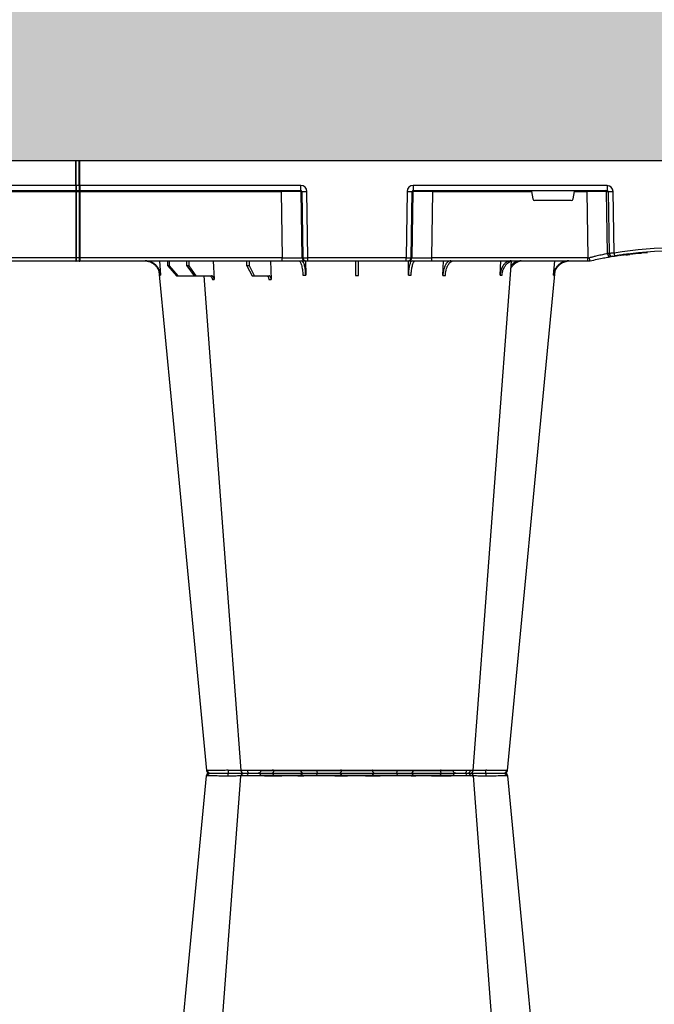
# Model space of a CAD drawing. Units: millimetres. Extents: x 0 to 18302, y 7404 to 17127.
# Drawn here: x 9751 to 10067, y 7957 to 8447 of the extents above; entities that cross this region are included whole.
import ezdxf

# ---------------------------------------------------------------- set-up
doc = ezdxf.new("R2010")
doc.units = ezdxf.units.MM
doc.linetypes.add('HIDDEN', pattern=[0.375, 0.25, -0.125])
doc.layers.add('ACO STORM-BRIXX', color=7, linetype='Continuous')
doc.layers.add('Hatching', color=7, linetype='Continuous')
doc.layers.add('MEBRANE LAYER', color=5, linetype='HIDDEN', lineweight=0)

# ---------------------------------------------------------------- blocks, each defined once
blk = doc.blocks.new('A$C56DC39FA')
at = {"layer": 'ACO STORM-BRIXX', "color": 0}
for p, q in [((412.04, 306.16), (460, 306.16)), ((460, 306.16), (507.96, 306.16)), ((385.23, 303.64), (385.5, 303.65)), ((402.51, 303.59), (402.38, 303.61)), ((503, 50), (502.69, 59.33)), ((531.6, 50), (531.05, 59.3)), ((362.28, 57.22), (361.62, 50)), ((388.83, 57.22), (388.4, 50)), ((417.24, 57.31), (417.01, 50)), ((434.45, 57.22), (434.35, 49.95)), ((485.65, 49.95), (485.55, 57.22)), ((511.03, 57.5), (503.67, 57.5)), ((511.03, 57.5), (513.48, 52.5)), ((512.24, 57.5), (511.03, 57.5)), ((514.8, 52.5), (512.24, 57.5)), ((540.1, 57.5), (532.44, 57.5)), ((540.1, 57.5), (543.59, 52.5)), ((541.09, 57.5), (540.1, 57.5)), ((544.67, 52.5), (541.09, 57.5)), ((549.09, 57.5), (541.09, 57.5)), ((549.09, 57.5), (553.39, 52.5)), ((549.79, 57.5), (549.09, 57.5)), ((554.15, 52.5), (549.79, 57.5)), ((558.38, 50), (557.72, 57.22)), ((344, 50), (344, 50)), ((345.18, 50), (344, 50)), ((422.8, 50), (345.18, 50)), ((345.18, 50), (345.18, 48.53)), ((434.26, 50), (422.8, 50)), ((422.8, 50), (422.8, 48.53)), ((434.57, 50), (434.26, 50)), ((435.57, 50), (434.57, 50)), ((484.43, 50), (435.57, 50)), ((435.57, 50), (435.57, 48.53)), ((485.43, 50), (484.43, 50)), ((484.43, 50), (484.43, 48.53)), ((485.74, 50), (485.43, 50)), ((497.2, 50), (485.74, 50)), ((598, 50), (497.2, 50)), ((497.2, 50), (497.2, 48.53)), ((513.48, 52.5), (513.45, 50)), ((513.48, 52.5), (514.8, 52.5)), ((514.8, 52.5), (514.83, 50)), ((543.59, 52.5), (543.57, 50)), ((543.59, 52.5), (544.67, 52.5)), ((544.67, 52.5), (544.69, 50)), ((553.39, 52.5), (553.37, 50)), ((553.39, 52.5), (554.15, 52.5)), ((554.15, 52.5), (554.17, 50)), ((598, 48.53), (598, 50.1)), ((598.2, 48.53), (598.2, 50.1)), ((599.8, 50), (598.2, 50)), ((599.8, 48.53), (599.8, 50.1)), ((600, 48.53), (600, 50.1)), ((702.8, 50), (600, 50)), ((317.48, 45.86), (315.37, 45.9)), ((329.56, 47.33), (329.69, 47.27)), ((332.08, 46.15), (332.53, 15.49)), ((334.99, 15.49), (334.54, 46.31)), ((335.36, 46.45), (335.82, 15.49)), ((345.66, 15.49), (345.18, 48.53)), ((345.18, 48.53), (422.8, 48.53)), ((422.8, 48.53), (422.27, 15.49)), ((432.23, 15.49), (432.76, 48.53)), ((433.08, 48.53), (432.55, 15.49)), ((432.76, 48.53), (433.08, 48.53)), ((435.04, 15.49), (435.57, 48.53)), ((435.57, 48.53), (484.43, 48.53)), ((484.43, 48.53), (484.96, 15.49)), ((487.45, 15.49), (486.92, 48.53)), ((486.92, 48.53), (487.24, 48.53)), ((487.24, 48.53), (487.77, 15.49)), ((497.73, 15.49), (497.2, 48.53)), ((497.2, 48.53), (598, 48.53)), ((598, 15.49), (598, 48.53)), ((598.2, 15.49), (598.2, 48.53)), ((598.2, 48.53), (599.8, 48.53)), ((599.8, 15.49), (599.8, 48.53)), ((600, 15.49), (600, 48.53)), ((600, 48.53), (702.8, 48.53)), ((353.41, 20), (371.59, 20)), ((335.82, 15.49), (334.99, 15.49)), ((432.03, 15), (335.57, 15)), ((335.57, 12.54), (335.57, 15)), ((345.66, 15.49), (345.66, 15)), ((351.78, 15.49), (345.66, 15.49)), ((352.43, 19.17), (351.78, 15.49)), ((373.22, 15.49), (372.57, 19.17)), ((422.27, 15.49), (373.22, 15.49)), ((422.27, 15.49), (422.27, 15)), ((432.03, 12.54), (432.03, 15)), ((432.55, 15.49), (432.23, 15.49)), ((487.77, 15.49), (487.45, 15.49)), ((598, 15), (487.97, 15)), ((487.97, 15), (487.97, 12.54)), ((497.73, 15.49), (497.73, 15)), ((598, 15.49), (497.73, 15.49)), ((598, 15.1), (598, 15.49)), ((598, 12.55), (598, 15.1)), ((598.2, 15.1), (598.2, 15.49)), ((599.8, 15.49), (598.2, 15.49)), ((598.2, 12.55), (598.2, 15.1)), ((599.8, 15), (598.2, 15)), ((599.8, 15.1), (599.8, 15.49)), ((599.8, 12.55), (599.8, 15.1)), ((600, 15.1), (600, 15.49)), ((702.27, 15.49), (600, 15.49)), ((600, 12.55), (600, 15.1)), ((712.03, 15), (600, 15)), ((335.57, 12.54), (432.03, 12.54)), ((487.97, 12.54), (598, 12.54)), ((598, 12.55), (598, 0)), ((598.2, 12.55), (598.2, 0)), ((598.2, 12.54), (599.8, 12.54)), ((599.8, 12.55), (599.8, 0)), ((600, 12.75), (600, 12.55)), ((600, 12.55), (600, 0)), ((600, 12.54), (712.03, 12.54)), ((598, 0), (598, 0)), ((598.2, 0), (598.2, 0)), ((599.8, 0), (599.8, 0)), ((600, 0), (600, 0)), ((598, 0), (307.83, 0)), ((598.2, 0), (598, 0)), ((599.8, 0), (598.2, 0)), ((600, 0), (599.8, 0)), ((892.17, 0), (600, 0))]:
    blk.add_line(p, q, dxfattribs=at)
at = {"layer": 'ACO STORM-BRIXX', "color": 0, "flags": 128}
for points in [[(418.53, 303.57), (418.52, 303.85), (418.47, 304.12), (418.41, 304.37), (418.32, 304.58), (418.22, 304.76), (418.1, 304.89), (417.98, 304.97), (417.85, 305)], [(501.47, 303.57), (501.48, 303.85), (501.53, 304.12), (501.59, 304.37), (501.68, 304.58), (501.78, 304.76), (501.9, 304.89), (502.02, 304.97), (502.15, 305)], [(385.12, 303.65), (370.78, 153.75), (361.33, 55.03)], [(402.23, 303.62), (390.94, 153.75), (383.15, 50.19)], [(536.31, 57.5), (529.06, 153.75), (517.77, 303.61)], [(558.65, 55.22), (549.22, 153.75), (534.88, 303.65)]]:
    blk.add_lwpolyline(points, dxfattribs=at)
at = {"layer": 'ACO STORM-BRIXX', "color": 0}
for centre, radius, start, end in [((386.61, 303.5), 1.5, 89.9995, 173.657), ((386.61, 303.5), 1.5, 90.0004, 173.6322), ((386.96, 303.53), 1.47, 90.8829, 175.4797), ((403.55, 303.91), 7.68, 171.8672, 182.5924), ((403.72, 303.5), 1.5, 90.0003, 174.5387), ((404.98, 303.59), 1.42, 93.3988, 180.8929), ((406.74, 303.73), 1.29, 100.3056, 183.7811), ((410.84, 306.2), 1.2, 270, 358), ((433.36, 303.5), 1.5, 90.0296, 177.5397), ((441.6, 303.93), 1.59, 137.7604, 190.3695), ((450.92, 303.62), 1.38, 357.7152, 84.9397), ((469.08, 303.62), 1.38, 95.0603, 182.2848), ((478.4, 303.93), 1.59, 349.6327, 42.238), ((486.64, 303.5), 1.5, 2.4604, 89.9703), ((509.16, 306.2), 1.2, 182, 270), ((513.26, 303.73), 1.29, 356.2191, 79.6942), ((516.28, 303.5), 1.5, 4.5629, 90.0292), ((516.45, 303.91), 7.69, 357.4083, 8.1321), ((533.04, 303.53), 1.47, 4.52, 89.1174), ((533.39, 303.5), 1.5, 6.1093, 90.0003), ((533.39, 303.5), 1.5, 6.0914, 90), ((434.26, 48.5), 1.5, 90.1066, 179.1118), ((434.57, 48.5), 1.5, 90.1072, 179.1118), ((485.43, 48.5), 1.5, 0.8887, 89.8929), ((485.74, 48.5), 1.5, 0.8888, 89.8928), ((598.1, 50.1), 0.1, 0, 180), ((599.9, 50.1), 0.1, 0, 180), ((300, 241.13), 197.6, 260.6563, 279.3437), ((300, 241.1), 196.1, 260.6563, 279.3437), ((300, 241.1), 195.8, 274.5021, 275.3715), ((300, 241.1), 195.8, 275.4266, 277.0982), ((300, 241.1), 195.8, 277.6992, 278.5741), ((202.83, 25.24), 130.93, 9.1867, 9.8318), ((300, 241.1), 196.1, 279.6325, 279.8743), ((333.05, 46.29), 1.49, 0.8019, 99.0917), ((333.87, 46.43), 1.49, 0.8089, 99.3303), ((301.48, 241.13), 197.6, 279.6325, 279.8743), ((598.1, 46.23), 2.3, 87.5113, 92.4887), ((599.9, 46.23), 2.3, 87.5113, 92.4887), ((333.76, -35.69), 51.2, 88.6225, 91.3775), ((336.31, 15.5), 0.496, 180.5539, 269.5696), ((431.74, 15.5), 0.499, 270.108, 359.1099), ((433.79, -27.84), 43.35, 88.3543, 91.6457), ((486.21, -27.84), 43.35, 88.3543, 91.6457), ((488.27, 15.5), 0.499, 180.8883, 269.8929), ((598.1, 13.19), 2.31, 87.5162, 92.4838), ((598.1, 15.1), 0.1, 0, 180), ((599.9, 13.19), 2.31, 87.5162, 92.4838), ((599.9, 15.1), 0.1, 0, 180), ((598.1, 10.24), 2.31, 87.5157, 92.4843), ((599.9, 10.24), 2.31, 87.5157, 92.4843), ((598.1, -2.3), 2.31, 87.5156, 92.4844), ((599.9, -2.3), 2.31, 87.5156, 92.4844)]:
    blk.add_arc(centre, radius, start, end, dxfattribs=at)
for centre, major_axis, ratio, start_param, end_param in [((345.18, 48.5), (10, -0.02), 0.002617, 1.571096, 1.658927), ((422.8, 48.5), (10, 0.02), 0.002617, 0.087218, 1.570469), ((435.57, 48.5), (2.5, -0.02), 0.01047, 1.571008, 3.054259), ((484.43, 48.5), (2.5, 0.02), 0.01047, 0.087333, 1.570584), ((497.2, 48.5), (10, -0.02), 0.002617, 1.571124, 3.054374), ((353.42, 19), (0.986, -0.189), 0.995902, 1.761339, 3.157602), ((371.58, 19), (0.986, 0.189), 0.995902, 6.267176, 7.663439), ((335.58, 15.54), (3.03, 0.3), 0.984511, 3.059819, 4.613162), ((335.58, 15.5), (0.584, 0.029), 0.854987, 3.100215, 4.653558), ((345.67, 15.5), (10, 0.01), 0.000872, 3.316138, 4.712146), ((351.83, 15.5), (0.089, 0.5), 0.084812, 1.603372, 3.156715), ((373.17, 15.5), (-0.089, 0.5), 0.084812, 3.12647, 4.679813), ((422.27, 15.5), (10, -0.01), 0.000872, 4.712655, 6.195906), ((432.03, 15.54), (2.96, -0.57), 0.995902, 4.902931, 6.456274), ((432.03, 15.5), (0.518, -0.055), 0.958814, 4.822165, 6.375508), ((487.97, 15.54), (2.96, 0.57), 0.995902, 2.968504, 4.521847), ((487.97, 15.5), (0.518, 0.055), 0.958814, 3.04927, 4.602613), ((497.73, 15.5), (10, 0.01), 0.000872, 3.228872, 4.712123)]:
    blk.add_ellipse(centre, major_axis=major_axis, ratio=ratio, start_param=start_param, end_param=end_param, dxfattribs=at)
for points, knots in [([(395.94, 305), (395.82, 305), (395.69, 305), (395.43, 305), (395.3, 305), (394.92, 305), (394.67, 305), (393.92, 305), (393.43, 305), (392.47, 305), (392, 305), (391.1, 305), (390.68, 305), (390.08, 305), (389.88, 305), (389.5, 305), (389.32, 305), (388.8, 305), (388.48, 305), (387.92, 305), (387.67, 305), (387.24, 305), (387.07, 305), (386.94, 305)], [0, 0, 0, 0, 0.03125, 0.03125, 0.0625, 0.0625, 0.125, 0.125, 0.25, 0.25, 0.375, 0.375, 0.5, 0.5, 0.5625, 0.5625, 0.625, 0.625, 0.75, 0.75, 0.875, 0.875, 1, 1, 1, 1]), ([(403.47, 305), (403.03, 305), (401.85, 305), (399.16, 305), (396.96, 305), (395.94, 305)], [0, 0, 0, 0, 0.238426, 0.648025, 1, 1, 1, 1]), ([(406.51, 305), (405.85, 305), (404.51, 305), (403.68, 305), (403.81, 305), (403.84, 305)], [0, 0, 0, 0, 0.430158, 0.860319, 1, 1, 1, 1]), ([(417.85, 305), (417.73, 305), (417.62, 305), (417.39, 305), (417.27, 305), (416.92, 305), (416.69, 305), (415.97, 305), (415.48, 305), (414.48, 305), (413.96, 305), (412.94, 305), (412.43, 305), (411.68, 305), (411.43, 305), (410.92, 305), (410.67, 305), (409.94, 305), (409.46, 305), (408.55, 305), (408.11, 305), (407.27, 305), (406.88, 305), (406.51, 305)], [0, 0, 0, 0, 0.03125, 0.03125, 0.0625, 0.0625, 0.125, 0.125, 0.25, 0.25, 0.375, 0.375, 0.5, 0.5, 0.5625, 0.5625, 0.625, 0.625, 0.75, 0.75, 0.875, 0.875, 1, 1, 1, 1]), ([(433.36, 305), (433.32, 305), (433.17, 305), (432.78, 305), (432.62, 305), (432.26, 305), (432.05, 305), (431.59, 305), (431.34, 305), (430.79, 305), (430.49, 305), (429.54, 305), (428.83, 305), (427.68, 305), (427.27, 305), (426.46, 305), (426.04, 305), (425.19, 305), (424.76, 305), (423.87, 305), (423.43, 305), (422.54, 305), (422.1, 305), (421.22, 305), (420.78, 305), (419.47, 305), (418.64, 305), (417.85, 305)], [0, 0, 0, 0, 0.125, 0.125, 0.1875, 0.1875, 0.25, 0.25, 0.3125, 0.3125, 0.375, 0.375, 0.5, 0.5, 0.5625, 0.5625, 0.625, 0.625, 0.6875, 0.6875, 0.75, 0.75, 0.8125, 0.8125, 0.875, 0.875, 1, 1, 1, 1]), ([(440.42, 305), (439.43, 305), (438.5, 305), (437.21, 305), (436.8, 305), (436.06, 305), (435.71, 305), (435.23, 305), (435.08, 305), (434.8, 305), (434.67, 305), (434.3, 305), (434.09, 305), (433.83, 305), (433.75, 305), (433.62, 305), (433.56, 305), (433.47, 305), (433.43, 305), (433.4, 305), (433.38, 305), (433.37, 305), (433.37, 305), (433.36, 305)], [0, 0, 0, 0, 0.25, 0.25, 0.375, 0.375, 0.5, 0.5, 0.5625, 0.5625, 0.625, 0.625, 0.75, 0.75, 0.8125, 0.8125, 0.875, 0.875, 0.9375, 0.9375, 0.96875, 0.96875, 1, 1, 1, 1]), ([(451.04, 305), (450.97, 305), (450.91, 305), (450.77, 305), (450.69, 305), (450.47, 305), (450.31, 305), (449.82, 305), (449.46, 305), (448.69, 305), (448.26, 305), (447.39, 305), (446.93, 305), (446.23, 305), (445.98, 305), (445.5, 305), (445.24, 305), (444.49, 305), (443.99, 305), (442.97, 305), (442.46, 305), (441.43, 305), (440.92, 305), (440.42, 305)], [0, 0, 0, 0, 0.03125, 0.03125, 0.0625, 0.0625, 0.125, 0.125, 0.25, 0.25, 0.375, 0.375, 0.5, 0.5, 0.5625, 0.5625, 0.625, 0.625, 0.75, 0.75, 0.875, 0.875, 1, 1, 1, 1]), ([(468.96, 305), (468.47, 305), (467.91, 305), (466.94, 305), (466.6, 305), (465.87, 305), (465.5, 305), (464.72, 305), (464.32, 305), (463.5, 305), (463.07, 305), (461.78, 305), (460.9, 305), (459.56, 305), (459.12, 305), (458.24, 305), (457.8, 305), (456.95, 305), (456.52, 305), (455.69, 305), (455.29, 305), (454.51, 305), (454.14, 305), (453.42, 305), (453.07, 305), (452.09, 305), (451.53, 305), (451.04, 305)], [0, 0, 0, 0, 0.125, 0.125, 0.1875, 0.1875, 0.25, 0.25, 0.3125, 0.3125, 0.375, 0.375, 0.5, 0.5, 0.5625, 0.5625, 0.625, 0.625, 0.6875, 0.6875, 0.75, 0.75, 0.8125, 0.8125, 0.875, 0.875, 1, 1, 1, 1]), ([(479.58, 305), (478.58, 305), (477.57, 305), (476.03, 305), (475.52, 305), (474.52, 305), (474.04, 305), (473.32, 305), (473.09, 305), (472.63, 305), (472.4, 305), (471.75, 305), (471.34, 305), (470.75, 305), (470.56, 305), (470.2, 305), (470.02, 305), (469.69, 305), (469.53, 305), (469.31, 305), (469.24, 305), (469.09, 305), (469.03, 305), (468.96, 305)], [0, 0, 0, 0, 0.25, 0.25, 0.375, 0.375, 0.5, 0.5, 0.5625, 0.5625, 0.625, 0.625, 0.75, 0.75, 0.8125, 0.8125, 0.875, 0.875, 0.9375, 0.9375, 0.96875, 0.96875, 1, 1, 1, 1]), ([(486.64, 305), (486.63, 305), (486.63, 305), (486.62, 305), (486.61, 305), (486.57, 305), (486.53, 305), (486.39, 305), (486.26, 305), (485.92, 305), (485.71, 305), (485.22, 305), (484.94, 305), (484.47, 305), (484.3, 305), (483.95, 305), (483.77, 305), (483.2, 305), (482.8, 305), (481.95, 305), (481.5, 305), (480.56, 305), (480.08, 305), (479.58, 305)], [0, 0, 0, 0, 0.03125, 0.03125, 0.0625, 0.0625, 0.125, 0.125, 0.25, 0.25, 0.375, 0.375, 0.5, 0.5, 0.5625, 0.5625, 0.625, 0.625, 0.75, 0.75, 0.875, 0.875, 1, 1, 1, 1]), ([(502.15, 305), (501.36, 305), (500.53, 305), (499.24, 305), (498.8, 305), (497.91, 305), (497.47, 305), (496.58, 305), (496.14, 305), (495.27, 305), (494.83, 305), (493.54, 305), (492.73, 305), (491.57, 305), (491.2, 305), (490.49, 305), (490.15, 305), (489.52, 305), (489.22, 305), (488.67, 305), (488.41, 305), (487.95, 305), (487.75, 305), (487.38, 305), (487.22, 305), (486.83, 305), (486.68, 305), (486.64, 305)], [0, 0, 0, 0, 0.125, 0.125, 0.1875, 0.1875, 0.25, 0.25, 0.3125, 0.3125, 0.375, 0.375, 0.5, 0.5, 0.5625, 0.5625, 0.625, 0.625, 0.6875, 0.6875, 0.75, 0.75, 0.8125, 0.8125, 0.875, 0.875, 1, 1, 1, 1]), ([(513.49, 305), (512.76, 305), (511.93, 305), (510.55, 305), (510.07, 305), (509.1, 305), (508.6, 305), (507.84, 305), (507.58, 305), (507.07, 305), (506.82, 305), (506.05, 305), (505.55, 305), (504.79, 305), (504.54, 305), (504.04, 305), (503.8, 305), (503.31, 305), (503.08, 305), (502.73, 305), (502.61, 305), (502.38, 305), (502.27, 305), (502.15, 305)], [0, 0, 0, 0, 0.25, 0.25, 0.375, 0.375, 0.5, 0.5, 0.5625, 0.5625, 0.625, 0.625, 0.75, 0.75, 0.8125, 0.8125, 0.875, 0.875, 0.9375, 0.9375, 0.96875, 0.96875, 1, 1, 1, 1]), ([(516.16, 305), (516.14, 305), (516.1, 305), (514.97, 305), (513.87, 305), (513.49, 305)], [0, 0, 0, 0, 0.337657, 0.765806, 1, 1, 1, 1]), ([(524.06, 305), (523.41, 305), (522.13, 305), (519.78, 305), (517.62, 305), (516.6, 305), (516.28, 305)], [0, 0, 0, 0, 0.210923, 0.421845, 0.8129, 1, 1, 1, 1]), ([(533.06, 305), (532.8, 305), (532.38, 305), (531.53, 305), (531.21, 305), (530.52, 305), (530.15, 305), (529.54, 305), (529.33, 305), (528.9, 305), (528.69, 305), (528.02, 305), (527.55, 305), (526.83, 305), (526.58, 305), (526.09, 305), (525.84, 305), (525.33, 305), (525.08, 305), (524.7, 305), (524.57, 305), (524.31, 305), (524.18, 305), (524.06, 305)], [0, 0, 0, 0, 0.25, 0.25, 0.375, 0.375, 0.5, 0.5, 0.5625, 0.5625, 0.625, 0.625, 0.75, 0.75, 0.8125, 0.8125, 0.875, 0.875, 0.9375, 0.9375, 0.96875, 0.96875, 1, 1, 1, 1]), ([(385.5, 303.65), (385.71, 303.65), (386.3, 303.65), (387.85, 303.64), (389.81, 303.62), (392.04, 303.6), (394.13, 303.59), (395.56, 303.56), (395.76, 303.56), (395.76, 303.56)], [0, 0, 0, 0, 0.144446, 0.408542, 0.548331, 0.692792, 0.956892, 0.999996, 1, 1, 1, 1]), ([(395.76, 303.56), (395.76, 303.56), (395.8, 303.56), (395.84, 303.56), (395.88, 303.57)], [0, 0, 0, 0, 0.0005339, 1, 1, 1, 1]), ([(395.88, 303.57), (396.75, 303.58), (398.63, 303.6), (400.95, 303.62), (401.98, 303.62), (402.35, 303.63)], [0, 0, 0, 0, 0.351227, 0.760046, 1, 1, 1, 1]), ([(402.38, 303.61), (402.33, 303.61), (402.16, 303.63), (403.13, 303.64), (404.68, 303.65), (405.46, 303.65)], [0, 0, 0, 0, 0.165674, 0.582869, 1, 1, 1, 1]), ([(403.58, 303.63), (403.9, 303.63), (404.52, 303.63), (404.49, 303.62), (404.47, 303.61)], [0, 0, 0, 0, 0.520879, 1, 1, 1, 1]), ([(405.46, 303.65), (405.96, 303.65), (407.39, 303.65), (409.8, 303.64), (412.33, 303.62), (414.89, 303.6), (417.01, 303.59), (418.25, 303.56), (418.44, 303.56), (418.44, 303.56)], [0, 0, 0, 0, 0.144448, 0.4085492, 0.5506682, 0.6927864, 0.9568923, 0.9999966, 1, 1, 1, 1]), ([(418.44, 303.56), (418.44, 303.56), (418.47, 303.56), (418.5, 303.56), (418.53, 303.57)], [0, 0, 0, 0, 0.000597, 1, 1, 1, 1]), ([(418.53, 303.57), (419.22, 303.58), (419.93, 303.58), (421.05, 303.6), (421.43, 303.6), (422.19, 303.61), (422.57, 303.61), (423.71, 303.62), (424.48, 303.62), (425.58, 303.63), (425.93, 303.63), (426.64, 303.63), (426.98, 303.63), (427.98, 303.63), (428.58, 303.63), (429.4, 303.62), (429.66, 303.62), (430.13, 303.62), (430.35, 303.62), (430.74, 303.61), (430.92, 303.61), (431.23, 303.6), (431.37, 303.6), (431.7, 303.58), (431.83, 303.58), (431.86, 303.57)], [0, 0, 0, 0, 0.125, 0.125, 0.1875, 0.1875, 0.25, 0.25, 0.375, 0.375, 0.4375, 0.4375, 0.5, 0.5, 0.625, 0.625, 0.6875, 0.6875, 0.75, 0.75, 0.8125, 0.8125, 0.875, 0.875, 1, 1, 1, 1]), ([(431.86, 303.57), (431.86, 303.56), (431.87, 303.56), (431.87, 303.56), (431.87, 303.56)], [0, 0, 0, 0, 0.9994661, 1, 1, 1, 1]), ([(431.87, 303.56), (431.87, 303.56), (431.87, 303.56), (432.29, 303.6), (433.84, 303.62), (436.54, 303.64), (438.87, 303.65), (440.04, 303.65)], [0, 0, 0, 0, 0.000004, 0.206214, 0.470818, 0.73543, 1, 1, 1, 1]), ([(440.04, 303.65), (440.7, 303.65), (442.57, 303.65), (445.2, 303.64), (447.61, 303.62), (449.83, 303.6), (451.36, 303.59), (452.13, 303.56), (452.25, 303.56), (452.25, 303.56)], [0, 0, 0, 0, 0.144447, 0.408549, 0.550668, 0.692787, 0.956893, 0.999996, 1, 1, 1, 1]), ([(452.25, 303.56), (452.25, 303.56), (452.26, 303.56), (452.28, 303.56), (452.31, 303.57)], [0, 0, 0, 0, 0.0005969, 1, 1, 1, 1]), ([(452.31, 303.57), (452.72, 303.58), (453.21, 303.58), (454.05, 303.6), (454.35, 303.6), (454.96, 303.61), (455.28, 303.61), (456.28, 303.62), (457.01, 303.62), (458.11, 303.63), (458.48, 303.63), (459.24, 303.63), (459.63, 303.63), (460.77, 303.63), (461.53, 303.63), (462.64, 303.62), (463, 303.62), (463.71, 303.62), (464.06, 303.62), (464.72, 303.61), (465.04, 303.61), (465.67, 303.6), (465.96, 303.6), (466.79, 303.58), (467.28, 303.58), (467.69, 303.57)], [0, 0, 0, 0, 0.125, 0.125, 0.1875, 0.1875, 0.25, 0.25, 0.375, 0.375, 0.4375, 0.4375, 0.5, 0.5, 0.625, 0.625, 0.6875, 0.6875, 0.75, 0.75, 0.8125, 0.8125, 0.875, 0.875, 1, 1, 1, 1]), ([(467.69, 303.57), (467.72, 303.56), (467.74, 303.56), (467.75, 303.56), (467.75, 303.56)], [0, 0, 0, 0, 0.9994031, 1, 1, 1, 1]), ([(467.75, 303.56), (467.75, 303.56), (468.29, 303.56), (469.66, 303.6), (472.6, 303.62), (476.28, 303.64), (478.73, 303.65), (479.96, 303.65)], [0, 0, 0, 0, 0.000004, 0.206214, 0.470818, 0.735429, 1, 1, 1, 1]), ([(479.96, 303.65), (480.61, 303.65), (482.42, 303.65), (484.56, 303.64), (486.22, 303.62), (487.48, 303.6), (488.09, 303.59), (488.11, 303.56), (488.13, 303.56), (488.13, 303.56)], [0, 0, 0, 0, 0.1444478, 0.4085489, 0.5506682, 0.6927865, 0.9568916, 0.9999957, 1, 1, 1, 1]), ([(488.13, 303.56), (488.13, 303.56), (488.13, 303.56), (488.14, 303.56), (488.14, 303.57)], [0, 0, 0, 0, 0.0005339, 1, 1, 1, 1]), ([(488.14, 303.57), (488.17, 303.58), (488.3, 303.58), (488.64, 303.6), (488.77, 303.6), (489.09, 303.61), (489.26, 303.61), (489.85, 303.62), (490.34, 303.62), (491.15, 303.63), (491.44, 303.63), (492.05, 303.63), (492.37, 303.63), (493.36, 303.63), (494.06, 303.63), (495.17, 303.62), (495.55, 303.62), (496.3, 303.62), (496.68, 303.62), (497.44, 303.61), (497.82, 303.61), (498.58, 303.6), (498.96, 303.6), (500.07, 303.58), (500.78, 303.58), (501.47, 303.57)], [0, 0, 0, 0, 0.125, 0.125, 0.1875, 0.1875, 0.25, 0.25, 0.375, 0.375, 0.4375, 0.4375, 0.5, 0.5, 0.625, 0.625, 0.6875, 0.6875, 0.75, 0.75, 0.8125, 0.8125, 0.875, 0.875, 1, 1, 1, 1]), ([(501.47, 303.57), (501.5, 303.56), (501.53, 303.56), (501.56, 303.56), (501.56, 303.56)], [0, 0, 0, 0, 0.999462, 1, 1, 1, 1]), ([(501.56, 303.56), (501.56, 303.56), (502.49, 303.56), (504.45, 303.6), (507.99, 303.62), (511.65, 303.64), (513.58, 303.65), (514.54, 303.65)], [0, 0, 0, 0, 0.000004, 0.206214, 0.470818, 0.735429, 1, 1, 1, 1]), ([(514.54, 303.65), (514.99, 303.65), (516.27, 303.65), (517.32, 303.64), (517.77, 303.62), (517.74, 303.61), (517.73, 303.61)], [0, 0, 0, 0, 0.230586, 0.652181, 0.875335, 1, 1, 1, 1]), ([(515.51, 303.62), (515.76, 303.62), (516.26, 303.63), (518.23, 303.63), (520.9, 303.6), (523.02, 303.58), (524.13, 303.57)], [0, 0, 0, 0, 0.245038, 0.490492, 0.736121, 1, 1, 1, 1]), ([(524.13, 303.57), (524.16, 303.56), (524.2, 303.56), (524.24, 303.56), (524.24, 303.56)], [0, 0, 0, 0, 0.9994661, 1, 1, 1, 1]), ([(524.24, 303.56), (524.24, 303.56), (525.2, 303.56), (527.39, 303.6), (530.5, 303.62), (533.19, 303.64), (534.07, 303.65), (534.5, 303.65)], [0, 0, 0, 0, 0.000005, 0.206214, 0.470819, 0.73543, 1, 1, 1, 1]), ([(534.5, 303.65), (534.68, 303.65), (534.93, 303.65), (534.81, 303.64), (534.77, 303.64)], [0, 0, 0, 0, 0.701945, 1, 1, 1, 1]), ([(502.69, 59.33), (502.7, 59.08), (502.73, 58.84), (502.81, 58.5), (502.84, 58.4), (502.91, 58.2), (502.95, 58.11), (503.04, 57.94), (503.09, 57.87), (503.2, 57.74), (503.25, 57.68), (503.42, 57.55), (503.55, 57.5), (503.67, 57.5)], [0, 0, 0, 0, 0.25, 0.25, 0.375, 0.375, 0.5, 0.5, 0.625, 0.625, 0.75, 0.75, 1, 1, 1, 1]), ([(504.88, 57.5), (504.76, 57.5), (504.63, 57.55), (504.46, 57.68), (504.4, 57.74), (504.3, 57.87), (504.25, 57.94), (504.15, 58.11), (504.11, 58.2), (504.03, 58.4), (504, 58.5), (503.91, 58.84), (503.88, 59.08), (503.86, 59.33)], [0, 0, 0, 0, 0.25, 0.25, 0.375, 0.375, 0.5, 0.5, 0.625, 0.625, 0.75, 0.75, 1, 1, 1, 1]), ([(531.05, 59.3), (531.06, 59.06), (531.11, 58.82), (531.22, 58.49), (531.27, 58.39), (531.37, 58.19), (531.43, 58.1), (531.56, 57.94), (531.63, 57.86), (531.77, 57.73), (531.85, 57.68), (532.09, 57.55), (532.26, 57.5), (532.44, 57.5)], [0, 0, 0, 0, 0.25, 0.25, 0.375, 0.375, 0.5, 0.5, 0.625, 0.625, 0.75, 0.75, 1, 1, 1, 1]), ([(533.43, 57.5), (533.25, 57.5), (533.08, 57.55), (532.84, 57.68), (532.76, 57.73), (532.61, 57.86), (532.54, 57.94), (532.41, 58.1), (532.35, 58.19), (532.24, 58.38), (532.19, 58.49), (532.07, 58.82), (532.02, 59.06), (532, 59.3)], [0, 0, 0, 0, 0.25, 0.25, 0.375, 0.375, 0.5, 0.5, 0.625, 0.625, 0.75, 0.75, 1, 1, 1, 1]), ([(354.61, 50), (355.09, 50), (355.56, 50.05), (356.26, 50.18), (356.49, 50.24), (356.94, 50.37), (357.17, 50.45), (357.84, 50.71), (358.26, 50.93), (358.86, 51.31), (359.06, 51.45), (359.44, 51.75), (359.62, 51.91), (360.15, 52.4), (360.46, 52.76), (361.03, 53.54), (361.29, 53.96), (361.71, 54.84), (361.88, 55.29), (362.14, 56.24), (362.23, 56.72), (362.28, 57.22)], [0, 0, 0, 0, 0.125, 0.125, 0.1875, 0.1875, 0.25, 0.25, 0.375, 0.375, 0.4375, 0.4375, 0.5, 0.5, 0.625, 0.625, 0.75, 0.75, 0.875, 0.875, 1, 1, 1, 1]), ([(361.92, 57.22), (361.74, 56.33), (361.4, 54.56), (359.84, 52.33), (357.79, 50.71), (356.18, 50.32), (355.41, 50.14)], [0, 0, 0, 0, 0.256499, 0.512996, 0.769572, 1, 1, 1, 1]), ([(387.83, 57.22), (387.79, 56.72), (387.72, 56.24), (387.57, 55.54), (387.52, 55.31), (387.38, 54.85), (387.31, 54.62), (387.07, 53.96), (386.88, 53.55), (386.56, 52.97), (386.45, 52.78), (386.21, 52.41), (386.09, 52.24), (385.7, 51.74), (385.42, 51.45), (384.82, 50.94), (384.5, 50.71), (383.85, 50.36), (383.52, 50.23), (382.84, 50.05), (382.49, 50), (382.13, 50)], [0, 0, 0, 0, 0.125, 0.125, 0.1875, 0.1875, 0.25, 0.25, 0.375, 0.375, 0.4375, 0.4375, 0.5, 0.5, 0.625, 0.625, 0.75, 0.75, 0.875, 0.875, 1, 1, 1, 1]), ([(383.26, 50), (383.61, 50), (383.96, 50.05), (384.47, 50.18), (384.63, 50.24), (384.97, 50.37), (385.13, 50.45), (385.62, 50.71), (385.93, 50.93), (386.36, 51.31), (386.51, 51.45), (386.78, 51.75), (386.92, 51.91), (387.3, 52.4), (387.53, 52.76), (387.94, 53.54), (388.12, 53.96), (388.43, 54.84), (388.55, 55.29), (388.74, 56.24), (388.8, 56.72), (388.83, 57.22)], [0, 0, 0, 0, 0.125, 0.125, 0.1875, 0.1875, 0.25, 0.25, 0.375, 0.375, 0.4375, 0.4375, 0.5, 0.5, 0.625, 0.625, 0.75, 0.75, 0.875, 0.875, 1, 1, 1, 1]), ([(416.03, 57.31), (416, 56.81), (415.95, 56.32), (415.84, 55.61), (415.8, 55.37), (415.7, 54.91), (415.65, 54.68), (415.48, 54), (415.34, 53.58), (415.11, 52.99), (415.03, 52.8), (414.85, 52.43), (414.76, 52.25), (414.48, 51.75), (414.28, 51.45), (413.85, 50.93), (413.62, 50.71), (413.15, 50.36), (412.91, 50.22), (412.54, 50.09), (412.42, 50.06), (412.17, 50.01), (412.04, 50), (411.91, 50)], [0, 0, 0, 0, 0.125, 0.125, 0.1875, 0.1875, 0.25, 0.25, 0.375, 0.375, 0.4375, 0.4375, 0.5, 0.5, 0.625, 0.625, 0.75, 0.75, 0.875, 0.875, 0.9375, 0.9375, 1, 1, 1, 1]), ([(413.3, 50), (413.55, 50), (413.79, 50.04), (414.16, 50.18), (414.28, 50.23), (414.52, 50.36), (414.64, 50.44), (414.98, 50.71), (415.2, 50.93), (415.52, 51.31), (415.62, 51.45), (415.82, 51.75), (415.91, 51.91), (416.18, 52.42), (416.35, 52.78), (416.64, 53.57), (416.77, 54), (416.98, 54.89), (417.06, 55.35), (417.19, 56.31), (417.23, 56.81), (417.24, 57.31)], [0, 0, 0, 0, 0.125, 0.125, 0.1875, 0.1875, 0.25, 0.25, 0.375, 0.375, 0.4375, 0.4375, 0.5, 0.5, 0.625, 0.625, 0.75, 0.75, 0.875, 0.875, 1, 1, 1, 1]), ([(433.09, 57.22), (433.03, 56.33), (432.92, 54.56), (432.47, 52.31), (431.89, 50.71), (431.34, 50.06), (431.02, 50.01), (430.94, 50)], [0, 0, 0, 0, 0.228698, 0.457395, 0.686161, 0.915121, 1, 1, 1, 1]), ([(432.48, 50), (432.71, 50.09), (433.17, 50.27), (433.78, 51.65), (434.22, 53.68), (434.41, 55.68), (434.44, 56.89), (434.45, 57.22)], [0, 0, 0, 0, 0.229116, 0.458237, 0.687273, 0.91612, 1, 1, 1, 1]), ([(434.45, 57.22), (434.22, 57.22), (433.76, 57.22), (433.31, 57.22), (433.09, 57.22)], [0, 0, 0, 0, 0.500001, 1, 1, 1, 1]), ([(459.3, 57.31), (459.29, 56.81), (459.29, 56.32), (459.28, 55.61), (459.27, 55.37), (459.27, 54.91), (459.26, 54.68), (459.25, 54), (459.25, 53.58), (459.24, 52.99), (459.24, 52.8), (459.23, 52.43), (459.23, 52.25), (459.23, 51.75), (459.22, 51.45), (459.21, 50.93), (459.21, 50.71), (459.21, 50.36), (459.21, 50.22), (459.2, 50.09), (459.2, 50.06), (459.2, 50.01), (459.2, 50), (459.2, 50)], [0, 0, 0, 0, 0.125, 0.125, 0.1875, 0.1875, 0.25, 0.25, 0.375, 0.375, 0.4375, 0.4375, 0.5, 0.5, 0.625, 0.625, 0.75, 0.75, 0.875, 0.875, 0.9375, 0.9375, 1, 1, 1, 1]), ([(460.8, 50), (460.8, 50), (460.8, 50.04), (460.8, 50.18), (460.79, 50.23), (460.79, 50.36), (460.79, 50.44), (460.79, 50.71), (460.79, 50.93), (460.78, 51.31), (460.78, 51.45), (460.77, 51.75), (460.77, 51.91), (460.77, 52.42), (460.76, 52.78), (460.75, 53.57), (460.75, 54), (460.73, 54.89), (460.73, 55.35), (460.72, 56.31), (460.71, 56.81), (460.7, 57.31)], [0, 0, 0, 0, 0.125, 0.125, 0.1875, 0.1875, 0.25, 0.25, 0.375, 0.375, 0.4375, 0.4375, 0.5, 0.5, 0.625, 0.625, 0.75, 0.75, 0.875, 0.875, 1, 1, 1, 1]), ([(485.55, 57.22), (485.59, 56.33), (485.66, 54.56), (486.04, 52.31), (486.59, 50.71), (487.12, 50.06), (487.44, 50.01), (487.52, 50)], [0, 0, 0, 0, 0.228697, 0.457393, 0.68616, 0.915119, 1, 1, 1, 1]), ([(486.91, 57.22), (486.69, 57.22), (486.24, 57.22), (485.78, 57.22), (485.55, 57.22)], [0, 0, 0, 0, 0.499999, 1, 1, 1, 1]), ([(489.06, 50), (488.94, 50), (488.81, 50.05), (488.62, 50.18), (488.56, 50.24), (488.44, 50.37), (488.37, 50.45), (488.19, 50.71), (488.08, 50.93), (487.91, 51.31), (487.85, 51.45), (487.75, 51.75), (487.7, 51.91), (487.55, 52.4), (487.46, 52.76), (487.3, 53.54), (487.22, 53.96), (487.1, 54.84), (487.04, 55.29), (486.96, 56.24), (486.93, 56.72), (486.91, 57.22)], [0, 0, 0, 0, 0.125, 0.125, 0.1875, 0.1875, 0.25, 0.25, 0.375, 0.375, 0.4375, 0.4375, 0.5, 0.5, 0.625, 0.625, 0.75, 0.75, 0.875, 0.875, 1, 1, 1, 1]), ([(537.04, 57.5), (536.84, 57.51), (536.57, 57.53), (536.34, 57.68), (536.29, 57.72)], [0, 0, 0, 0, 0.7457741, 1, 1, 1, 1]), ([(557.72, 57.22), (557.77, 56.72), (557.85, 56.24), (558.05, 55.54), (558.12, 55.31), (558.29, 54.85), (558.39, 54.62), (558.71, 53.96), (558.96, 53.55), (559.39, 52.97), (559.54, 52.78), (559.86, 52.41), (560.03, 52.24), (560.55, 51.74), (560.93, 51.45), (561.73, 50.94), (562.16, 50.71), (563.05, 50.36), (563.5, 50.23), (564.43, 50.05), (564.91, 50), (565.39, 50)], [0, 0, 0, 0, 0.125, 0.125, 0.1875, 0.1875, 0.25, 0.25, 0.375, 0.375, 0.4375, 0.4375, 0.5, 0.5, 0.625, 0.625, 0.75, 0.75, 0.875, 0.875, 1, 1, 1, 1]), ([(565.8, 50), (565.32, 50), (564.85, 50.05), (564.16, 50.18), (563.93, 50.24), (563.47, 50.37), (563.24, 50.45), (562.57, 50.71), (562.15, 50.93), (561.54, 51.31), (561.35, 51.45), (560.97, 51.75), (560.78, 51.91), (560.25, 52.4), (559.93, 52.76), (559.35, 53.54), (559.1, 53.96), (558.67, 54.84), (558.49, 55.29), (558.23, 56.24), (558.13, 56.72), (558.08, 57.22)], [0, 0, 0, 0, 0.125, 0.125, 0.1875, 0.1875, 0.25, 0.25, 0.375, 0.375, 0.4375, 0.4375, 0.5, 0.5, 0.625, 0.625, 0.75, 0.75, 0.875, 0.875, 1, 1, 1, 1]), ([(344, 50), (342.8, 49.73), (340.35, 49.18), (337.15, 48.54), (334.66, 48.08), (333.97, 47.96), (333.63, 47.9)], [0, 0, 0, 0, 0.243471, 0.496334, 0.747861, 1, 1, 1, 1]), ([(344, 50), (344.02, 49.98), (344.05, 49.95), (344.12, 49.69), (344.19, 49.32), (344.26, 48.91), (344.29, 48.64), (344.3, 48.53), (344.3, 48.53)], [0, 0, 0, 0, 0.21544, 0.430871, 0.646789, 0.864141, 0.993358, 1, 1, 1, 1]), ([(383.42, 53.84), (383.17, 53.37), (382.52, 52.13), (380.79, 50.77), (378.96, 50.07), (377.85, 50.02), (377.51, 50)], [0, 0, 0, 0, 0.198929, 0.527499, 0.856894, 1, 1, 1, 1]), ([(378.31, 50), (379.11, 50.1), (380.71, 50.29), (382.48, 51.34), (383.15, 52.32), (383.33, 52.57)], [0, 0, 0, 0, 0.4273528, 0.8503853, 1, 1, 1, 1]), ([(319.84, 46.13), (319.45, 46.13), (318.94, 46.14), (318.45, 46.16), (318.33, 46.16)], [0, 0, 0, 0, 0.751689, 1, 1, 1, 1]), ([(324.88, 46.58), (324.85, 46.58), (324.72, 46.56), (325.8, 46.7), (327.93, 46.99), (330.05, 47.32), (331.11, 47.48)], [0, 0, 0, 0, 0.118412, 0.414948, 0.710601, 1, 1, 1, 1]), ([(334.25, 48.02), (333.75, 47.93), (332.64, 47.73), (331.33, 47.52), (330.31, 47.36), (329.7, 47.26), (329.64, 47.25), (329.61, 47.25)], [0, 0, 0, 0, 0.1786317, 0.3909101, 0.6002919, 0.8096702, 1, 1, 1, 1]), ([(332.81, 47.76), (332.78, 47.76), (332.72, 47.75), (332.51, 47.71), (332.22, 47.67), (331.98, 47.63), (331.85, 47.6), (331.84, 47.6)], [0, 0, 0, 0, 0.240247, 0.479899, 0.720898, 0.964041, 1, 1, 1, 1]), ([(332.08, 46.15), (332.37, 46.17), (332.66, 46.19), (333.07, 46.22), (333.21, 46.23), (333.46, 46.25), (333.57, 46.25), (333.91, 46.28), (334.1, 46.29), (334.39, 46.31), (334.49, 46.31), (334.54, 46.31)], [0, 0, 0, 0, 0.25, 0.25, 0.375, 0.375, 0.5, 0.5, 0.75, 0.75, 1, 1, 1, 1]), ([(335.36, 46.45), (335.56, 46.49), (335.92, 46.57), (336.72, 46.74), (337.03, 46.8), (337.7, 46.95), (338.07, 47.03), (338.88, 47.21), (339.31, 47.31), (340.22, 47.52), (340.69, 47.63), (341.44, 47.81), (341.69, 47.87), (342.2, 47.99), (342.46, 48.06), (343.24, 48.25), (343.76, 48.39), (344.3, 48.53)], [0, 0, 0, 0, 0.25, 0.25, 0.375, 0.375, 0.5, 0.5, 0.625, 0.625, 0.75, 0.75, 0.8125, 0.8125, 0.875, 0.875, 1, 1, 1, 1])]:
    blk.add_open_spline(points, degree=3, knots=knots, dxfattribs=at)
for points in [[(503.86, 59.33), (503.46, 59.33), (503.07, 59.33), (502.69, 59.33)], [(532, 59.3), (531.7, 59.3), (531.38, 59.3), (531.05, 59.3)], [(362.28, 57.22), (362.14, 57.22), (362.02, 57.22), (361.92, 57.22)], [(388.83, 57.22), (388.48, 57.22), (388.15, 57.22), (387.83, 57.22)], [(417.24, 57.31), (416.85, 57.31), (416.45, 57.31), (416.03, 57.31)], [(460.7, 57.31), (460.23, 57.31), (459.77, 57.31), (459.3, 57.31)], [(558.08, 57.22), (557.98, 57.22), (557.86, 57.22), (557.72, 57.22)], [(326.23, 47.07), (325.71, 46.99), (325.03, 46.9), (324.2, 46.8)]]:
    blk.add_open_spline(points, degree=3, dxfattribs=at)

msp = doc.modelspace()

# ---------------------------------------------------------------- hatches: boundary and pattern name
at = {"layer": 'Hatching', "linetype": 'Continuous'}
h = msp.add_hatch(dxfattribs=at)
h.set_pattern_fill('GRAVEL', color=8, scale=10)
h.set_pattern_definition([(228.01279, (210.758, 450.864), (-2032, -2286), [34.172, -3383.0484]), (184.96974, (187.898, 425.464), (3047.999999, 254.0000145), [58.6405, -5805.405]), (132.51045, (129.478, 420.384), (2540.000001, -2793.999999), [41.3482, -4093.4723]), (267.27369, (30.418, 356.884), (254.0000005, 5080), [53.4005, -5286.6437]), (292.833654, (27.878, 303.544), (-1270, 3048), [52.3634, -5183.9808]), (357.27369, (48.198, 255.284), (-5080, 254.0000005), [53.4005, -5286.6437]), (37.69424, (101.5375, 252.744), (-3302, -2540), [70.6194, -6991.3115]), (72.25533, (157.4175, 295.924), (1778.0000005, 5588), [66.672, -6600.5257]), (121.429566, (177.738, 359.424), (-2032, 3302), [53.5813, -5304.5546]), (175.23636, (149.798, 405.144), (2794, -254), [61.1713, -2997.3937]), (222.39744, (88.8375, 410.224), (-3048, -2794), [79.1078, -7831.6773]), (138.81407, (281.878, 354.344), (-1778, 1524), [27.0005, -2673.0566]), (171.469234, (261.558, 372.124), (3302, -507.999999), [51.3682, -5085.464]), (225, (210.76, 379.74), (-4e-14, -254), [35.921, -323.2893]), (203.1986, (192.978, 410.224), (1270, 508), [19.344, -1915.0622]), (291.8014, (175.198, 402.604), (-254, 762), [27.3566, -1340.4753]), (30.96376, (185.358, 377.204), (762, 508), [44.432, -1436.6298]), (161.56505, (223.46, 400.064), (508, -254), [32.1287, -771.0898]), (16.38954, (27.878, 402.604), (2540, 762), [45.0088, -4455.8827]), (70.34618, (71.058, 415.304), (-1016, -2794), [37.76, -3738.2216]), (293.1986, (223.458, 450.864), (-508, 1270), [38.688, -1895.7184]), (343.61046, (238.698, 415.304), (-2540, 762), [45.0088, -4455.8827]), (339.44395, (27.878, 245.124), (-1270, 508), [43.4035, -2126.7734]), (294.77514, (68.518, 229.884), (-1270.000002, 2794), [36.3672, -3600.3593]), (66.8014, (225.998, 196.864), (508, 1270), [38.688, -1895.7184]), (17.35402, (241.238, 232.424), (-3302, -1016), [42.5783, -4215.2376]), (69.44395, (101.538, 196.864), (-508, -1270), [21.7018, -2148.4752]), (101.30993, (210.758, 196.864), (-254, 1016), [12.9515, -1282.1995]), (165.96376, (208.22, 209.564), (762, -254), [52.3634, -994.9055]), (186.00901, (157.418, 222.264), (2540, 254), [48.5267, -4804.1365]), (303.69007, (185.36, 354.344), (-254, 508), [36.6324, -879.1776]), (353.157227, (205.678, 323.864), (4318, -508), [63.9557, -6331.601]), (60.9454, (269.178, 316.244), (-1016, -1778), [26.1508, -2588.9392]), (90, (281.88, 339.1), (-254, 254), [15.24, -238.76]), (120.25644, (152.338, 229.884), (1016, -1778), [35.2867, -3493.394]), (48.01279, (134.558, 260.364), (2032, 2286), [68.3443, -3348.8762]), (0, (180.28, 311.16), (254, 254), [66.04, -187.96]), (325.30485, (246.318, 311.164), (2540.000001, -1777.999999), [40.161, -3975.9317]), (254.0546, (279.338, 288.304), (-254, -1016), [36.983, -1812.165]), (207.645975, (269.178, 252.744), (-4826, -2539.9999997), [60.2145, -5961.2464]), (175.42608, (215.838, 224.804), (-3302, 254), [63.703, -6306.5846])])
h.paths.add_polyline_path([(15008.04, 8527.31), (15008.04, 8382.31), (15178.72, 8382.31), (15178.72, 8122.31), (15193.72, 8122.31), (15193.72, 8072.31), (15328.72, 8072.31), (15328.72, 8527.31)])
h.paths.add_polyline_path([(3028.72, 7817.31), (3028.72, 7617.31), (15328.72, 7617.31), (15328.72, 7817.31), (15193.72, 7817.31), (15193.72, 7767.31), (3163.72, 7767.31), (3163.72, 7817.31)])
h.paths.add_polyline_path([(3028.72, 8327.31), (3028.72, 8527.31), (3408.72, 8527.31), (3408.72, 8392.31), (3358.72, 8392.31), (3358.72, 8377.31), (3163.72, 8377.31), (3163.72, 8327.31)])
h.paths.add_polyline_path([(3028.72, 8187.31), (3028.72, 8072.31), (3163.72, 8072.31), (3163.72, 8122.31), (3178.72, 8122.31), (3178.72, 8137.31), (3163.72, 8137.31), (3163.72, 8187.31)])
h.paths.add_polyline_path([(13897.28, 8527.31), (13897.28, 8397.39), (14005.07, 8397.39), (14004.92, 8377.31), (14578.72, 8377.31), (14578.72, 8382.31), (14749.4, 8382.31), (14749.4, 8527.31)])
edge = h.paths.add_edge_path()
edge.add_line((6097.28, 8527.31), (6097.28, 8417.31))
edge.add_line((6097.28, 8417.31), (6093.31, 8417.31))
edge.add_line((6093.31, 8417.31), (6093.31, 8416.11))
edge.add_arc((6089.72, 8411.31), 6, 4.9989, 53.2023, ccw=False)
edge.add_line((6095.7, 8411.83), (6098.48, 8380.04))
edge.add_arc((6101.47, 8380.31), 3, 184.9996, 270.1309)
edge.add_line((6101.47, 8377.31), (13352.51, 8377.31))
edge.add_line((13352.51, 8377.31), (13352.36, 8397.39))
edge.add_line((13352.36, 8397.39), (13460.16, 8397.39))
edge.add_line((13460.16, 8397.39), (13460.16, 8527.31))
edge.add_line((13460.16, 8527.31), (6097.28, 8527.31))
edge = h.paths.add_edge_path()
edge.add_line((5660.16, 8417.31), (5660.16, 8527.31))
edge.add_line((5660.16, 8527.31), (3548.72, 8527.31))
edge.add_line((3548.72, 8527.31), (3548.72, 8392.31))
edge.add_line((3548.72, 8392.31), (3598.72, 8392.31))
edge.add_line((3598.72, 8392.31), (3598.72, 8377.31))
edge.add_line((3598.72, 8377.31), (5655.97, 8377.31))
edge.add_arc((5655.97, 8380.31), 3, 270.0925, 355.0005)
edge.add_line((5658.96, 8380.04), (5661.74, 8411.83))
edge.add_arc((5667.72, 8411.31), 6, 126.7982, 175, ccw=False)
edge.add_line((5664.12, 8416.11), (5664.12, 8417.31))
edge.add_line((5664.12, 8417.31), (5660.16, 8417.31))

# ---------------------------------------------------------------- linework, layer by layer
at = {"layer": 'MEBRANE LAYER', "ltscale": 10}
msp.add_lwpolyline([(6101.47, 8377.31), (13352.51, 8377.31), (13352.36, 8397.39), (13502.97, 8397.39)], dxfattribs=at)

# ---------------------------------------------------------------- block references
at = {"layer": 'ACO STORM-BRIXX', "rotation": 180}
msp.add_blockref('A$C56DC39FA', (10378.72, 8377.31), dxfattribs=at)
at = {"layer": 'ACO STORM-BRIXX', "xscale": -1}
msp.add_blockref('A$C56DC39FA', (10378.72, 7767.31), dxfattribs=at)

doc.saveas('drawing.dxf')
